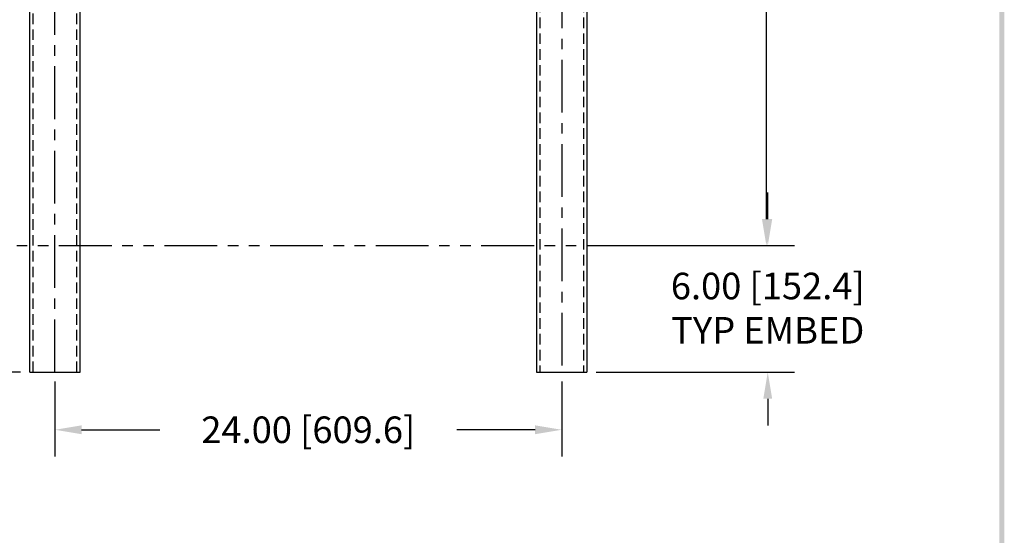
# Model space of a CAD drawing. Extents: x -10 to 68, y -46 to 56.
# Drawn here: x 19 to 66, y -21 to 3 of the extents above; entities that cross this region are included whole.
import ezdxf

# ---------------------------------------------------------------- set-up
doc = ezdxf.new("R2010")
doc.units = 0
doc.header["$LTSCALE"] = 2
doc.header["$MEASUREMENT"] = 0
for name, pattern in [('CENTER', [2, 1.25, -0.25, 0.25, -0.25]), ('HIDDEN', [0.375, 0.25, -0.125]), ('PHANTOM', [2.5, 1.25, -0.25, 0.25, -0.25, 0.25, -0.25])]:
    doc.linetypes.add(name, pattern=pattern)
doc.layers.get('0').update_dxf_attribs({"linetype": 'CONTINUOUS'})
doc.layers.get('DEFPOINTS').update_dxf_attribs({"linetype": 'CONTINUOUS'})
for name, color, linetype in [('CENTER', 2, 'CENTER'), ('DIM', 1, 'CONTINUOUS'), ('HIDDEN', 5, 'HIDDEN'), ('OBJ', 3, 'CONTINUOUS'), ('PHANTOM', 4, 'PHANTOM')]:
    doc.layers.add(name, color=color, linetype=linetype)
doc.dimstyles.new('ROBS', dxfattribs={"dimtxt": 0.18, "dimasz": 0.18, "dimexe": 0.18, "dimexo": 0.0625, "dimgap": 0.09, "dimtad": 0, "dimtih": 1, "dimtoh": 1, "dimzin": 4, "dimdsep": 46, "dimtxsty": 'STANDARD', "dimcen": 0.09, "dimadec": 0, "dimazin": 0, "dimtfac": 1, "dimtofl": 0, "dimtmove": 0, "dimatfit": 3, "dimfxl": 1, "dimtolj": 1, "dimtzin": 12, "dimarcsym": 0})

# ---------------------------------------------------------------- blocks, each defined once
blk = doc.blocks.new('*D1')
at = {"layer": 'DEFPOINTS', "color": 0}
for p in [(12.275, 21.355), (19.407, 21.355), (19.407, -13.455)]:
    blk.add_point(p, dxfattribs=at)
at = {"layer": 'DIM', "color": 0, "lineweight": -2}
for p, q in [((18.969, 21.355), (11.015, 21.355)), ((12.275, 20.095), (12.275, 4.099)), ((12.275, -12.195), (12.275, 1.579)), ((18.969, -13.455), (11.015, -13.455))]:
    blk.add_line(p, q, dxfattribs=at)
at = {"layer": 'DIM', "color": 0}
for points in [[(12.065, 20.095), (12.485, 20.095), (12.275, 21.355)], [(12.065, -12.195), (12.485, -12.195), (12.275, -13.455)]]:
    blk.add_solid(points, dxfattribs=at)
at = {"layer": 'DIM', "color": 0, "insert": (12.275, 2.839), "char_height": 1.26, "attachment_point": 5}
blk.add_mtext('\\A1;34.81 [884.2]', dxfattribs=at)
blk = doc.blocks.new('*D2')
at = {"layer": 'DEFPOINTS', "color": 0}
for p in [(32.597, 34.545), (3.93, -13.455), (19.407, -13.455)]:
    blk.add_point(p, dxfattribs=at)
at = {"layer": 'DIM', "color": 0, "lineweight": -2}
for p, q in [((32.159, 34.545), (2.67, 34.545)), ((3.93, 33.285), (3.93, 11.124)), ((3.93, -12.195), (3.93, 8.604)), ((18.969, -13.455), (2.67, -13.455))]:
    blk.add_line(p, q, dxfattribs=at)
at = {"layer": 'DIM', "color": 0}
for points in [[(3.72, 33.285), (4.14, 33.285), (3.93, 34.545)], [(3.72, -12.195), (4.14, -12.195), (3.93, -13.455)]]:
    blk.add_solid(points, dxfattribs=at)
at = {"layer": 'DIM', "color": 0, "insert": (3.93, 9.864), "char_height": 1.26, "attachment_point": 5}
blk.add_mtext('\\A1;48.00 [1219.2]', dxfattribs=at)
blk = doc.blocks.new('*D3')
at = {"layer": 'DEFPOINTS', "color": 0}
for p in [(32.597, 34.545), (45.787, -7.455), (54.291, -7.455)]:
    blk.add_point(p, dxfattribs=at)
at = {"layer": 'DIM', "color": 0, "lineweight": -2}
for p, q in [((33.034, 34.545), (55.551, 34.545)), ((54.291, 33.285), (54.291, 11.66)), ((54.291, -6.195), (54.291, 9.14)), ((46.224, -7.455), (55.551, -7.455))]:
    blk.add_line(p, q, dxfattribs=at)
at = {"layer": 'DIM', "color": 0}
for points in [[(54.081, 33.285), (54.501, 33.285), (54.291, 34.545)], [(54.081, -6.195), (54.501, -6.195), (54.291, -7.455)]]:
    blk.add_solid(points, dxfattribs=at)
at = {"layer": 'DIM', "color": 0, "insert": (54.291, 10.4), "char_height": 1.26, "attachment_point": 5}
blk.add_mtext('\\A1;42.00 [1066.8]', dxfattribs=at)
blk = doc.blocks.new('*D4')
at = {"layer": 'DEFPOINTS', "color": 0}
for p in [(45.787, -7.455), (45.787, -13.455), (54.356, -13.455)]:
    blk.add_point(p, dxfattribs=at)
at = {"layer": 'DIM', "color": 0, "lineweight": -2}
for p, q in [((54.356, -6.195), (54.356, -4.935)), ((46.224, -7.455), (55.616, -7.455)), ((46.224, -13.455), (55.616, -13.455)), ((54.356, -14.715), (54.356, -15.975))]:
    blk.add_line(p, q, dxfattribs=at)
at = {"layer": 'DIM', "color": 0}
for points in [[(54.146, -6.195), (54.566, -6.195), (54.356, -7.455)], [(54.146, -14.715), (54.566, -14.715), (54.356, -13.455)]]:
    blk.add_solid(points, dxfattribs=at)
at = {"layer": 'DIM', "color": 0, "insert": (54.356, -10.42), "char_height": 1.26, "attachment_point": 5}
blk.add_mtext('\\A1;6.00 [152.4]\\PTYP EMBED', dxfattribs=at)
blk = doc.blocks.new('*D5')
at = {"layer": 'DEFPOINTS', "color": 0}
for p in [(20.597, -13.455), (44.597, -13.455), (44.597, -16.185)]:
    blk.add_point(p, dxfattribs=at)
at = {"layer": 'DIM', "color": 0, "lineweight": -2}
for p, q in [((20.597, -13.892), (20.597, -17.445)), ((44.597, -13.892), (44.597, -17.445)), ((21.857, -16.185), (25.562, -16.185)), ((43.337, -16.185), (39.632, -16.185))]:
    blk.add_line(p, q, dxfattribs=at)
at = {"layer": 'DIM', "color": 0}
for points in [[(21.857, -15.975), (21.857, -16.395), (20.597, -16.185)], [(43.337, -15.975), (43.337, -16.395), (44.597, -16.185)]]:
    blk.add_solid(points, dxfattribs=at)
at = {"layer": 'DIM', "color": 0, "insert": (32.597, -16.185), "char_height": 1.26, "attachment_point": 5}
blk.add_mtext('\\A1;24.00 [609.6]', dxfattribs=at)
blk = doc.blocks.new('BAVW')
at = {"color": 7}
blk.add_trace([(9.3674, 0.6529), (9.3924, 0.6279), (9.3674, 11.1279), (9.3924, 11.1529)], dxfattribs=at)

msp = doc.modelspace()

# ---------------------------------------------------------------- linework, layer by layer
at = {"layer": 'CENTER', "color": 7}
msp.add_lwpolyline([(20.597, -13.455), (20.597, 21.355, -1), (44.597, 21.355), (44.597, -13.455)], format="xyb", dxfattribs=at)
at = {"layer": 'HIDDEN', "color": 7}
for points in [[(19.561, -13.455), (19.561, 21.355, -1), (45.633, 21.355), (45.633, -13.455)], [(21.633, -13.455), (21.633, 21.355, -1), (43.561, 21.355), (43.561, -13.455)]]:
    msp.add_lwpolyline(points, format="xyb", dxfattribs=at)
at = {"layer": 'OBJ', "color": 7}
for p, q in [((19.407, -13.455), (21.787, -13.455)), ((43.407, -13.455), (45.787, -13.455))]:
    msp.add_line(p, q, dxfattribs=at)
for points in [[(19.407, -13.455), (19.407, 21.355, -1), (45.787, 21.355), (45.787, -13.455)], [(21.787, -13.455), (21.787, 21.355, -1), (43.407, 21.355), (43.407, -13.455)]]:
    msp.add_lwpolyline(points, format="xyb", dxfattribs=at)
at = {"layer": 'PHANTOM', "color": 7}
msp.add_line((15.788, -7.455), (48.142, -7.455), dxfattribs=at)

# ---------------------------------------------------------------- block references
at = {"xscale": 9.416467274234222, "yscale": 9.416467274234222, "zscale": 9.416467274234222}
msp.add_blockref('BAVW', (-22.885, -50.252), dxfattribs=at)

# ---------------------------------------------------------------- dimensions: what is measured, and where the dimension line sits
at = {"layer": 'DIM', "color": 7}
for base, p1, p2, picture, middle in [((3.93, -13.455), (32.597, 34.545), (19.407, -13.455), '*D2', (3.93, 9.864)), ((54.291, -7.455), (32.597, 34.545), (45.787, -7.455), '*D3', (54.291, 10.4)), ((12.275, 21.355), (19.407, -13.455), (19.407, 21.355), '*D1', (12.275, 2.839))]:
    dim = msp.add_linear_dim(base=base, p1=p1, p2=p2, angle=90, dimstyle='ROBS', override={"dimscale": 7, "dimatfit": 2}, dxfattribs=at)
    dim.commit()
    dim.dimension.update_dxf_attribs({"geometry": picture, "text_midpoint": middle, "dimtype": 160})
dim = msp.add_linear_dim(base=(54.356, -13.455), p1=(45.787, -7.455), p2=(45.787, -13.455), angle=90, text='<>\\PTYP EMBED', dimstyle='ROBS', override={"dimscale": 7, "dimatfit": 2}, dxfattribs=at)
dim.commit()
dim.dimension.update_dxf_attribs({"geometry": '*D4', "text_midpoint": (54.356, -10.42), "dimtype": 160})
dim = msp.add_linear_dim(base=(44.597, -16.185), p1=(20.597, -13.455), p2=(44.597, -13.455), dimstyle='ROBS', override={"dimscale": 7, "dimatfit": 2}, dxfattribs=at)
dim.commit()
dim.dimension.update_dxf_attribs({"geometry": '*D5', "text_midpoint": (32.597, -16.185)})

doc.saveas('drawing.dxf')
